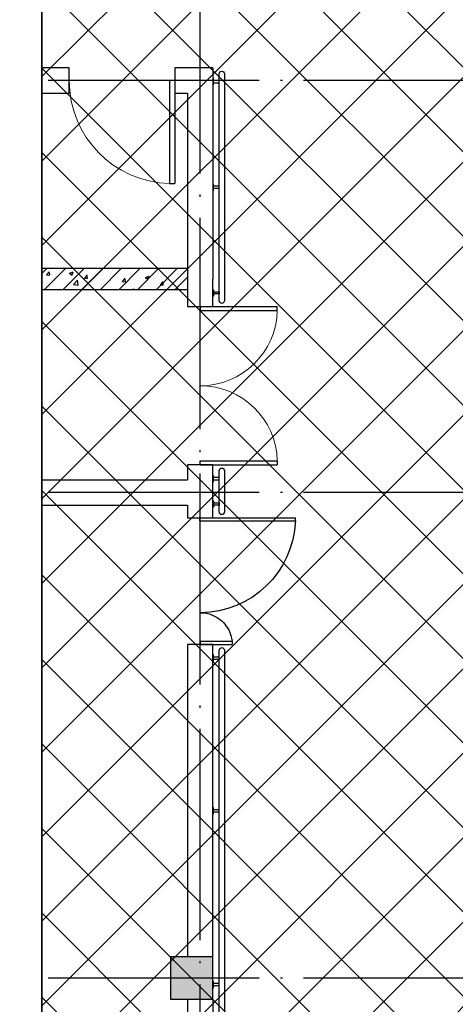
# Model space of a CAD drawing. Extents: x -1223809 to -273778, y -882326 to -116452.
# Drawn here: x -780267 to -776139, y -434133 to -424807 of the extents above; entities that cross this region are included whole.
import ezdxf

# ---------------------------------------------------------------- set-up
doc = ezdxf.new("R2010")
doc.units = 0
doc.header["$LTSCALE"] = 1000
doc.header["$MEASUREMENT"] = 0
doc.linetypes.add('DOTE', pattern=[2.42, 2, -0.2, 0.02, -0.2])
doc.layers.get('0').update_dxf_attribs({"linetype": 'CONTINUOUS'})
for name, color, linetype in [('COLUMN', 7, 'CONTINUOUS'), ('DIM_SYMB', 3, 'CONTINUOUS'), ('DOTE', 1, 'DOTE'), ('GROUND', 2, 'CONTINUOUS'), ('PUB_HATCH', 251, 'CONTINUOUS'), ('WALL', 255, 'CONTINUOUS'), ('WINDOW', 2, 'CONTINUOUS')]:
    doc.layers.add(name, color=color, linetype=linetype)

# ---------------------------------------------------------------- blocks, each defined once
blk = doc.blocks.new('*U295')
blk.add_lwpolyline([(30, 0), (-30, 0), (-30, -5), (30, -5)], close=True)
blk.add_lwpolyline([(-10, -5), (-10, -60), (10, -60), (10, -5)])
blk = doc.blocks.new('*U296')
blk.add_lwpolyline([(30, 0), (-30, 0), (-30, -5), (30, -5)], close=True)
blk.add_lwpolyline([(-10, -5), (-10, -60), (10, -60), (10, -5)])
blk = doc.blocks.new('*U297')
blk.add_lwpolyline([(30, 0), (-30, 0), (-30, -5), (30, -5)], close=True)
blk.add_lwpolyline([(-10, -5), (-10, -60), (10, -60), (10, -5)])
blk = doc.blocks.new('*U298')
blk.add_lwpolyline([(30, 0), (-30, 0), (-30, -5), (30, -5)], close=True)
blk.add_lwpolyline([(-10, -5), (-10, -60), (10, -60), (10, -5)])
blk = doc.blocks.new('*U282')
blk.add_lwpolyline([(30, 0), (-30, 0), (-30, -5), (30, -5)], close=True)
blk.add_lwpolyline([(-10, -5), (-10, -60), (10, -60), (10, -5)])
blk = doc.blocks.new('*U283')
blk.add_lwpolyline([(30, 0), (-30, 0), (-30, -5), (30, -5)], close=True)
blk.add_lwpolyline([(-10, -5), (-10, -60), (10, -60), (10, -5)])
blk = doc.blocks.new('*U284')
blk.add_lwpolyline([(30, 0), (-30, 0), (-30, -5), (30, -5)], close=True)
blk.add_lwpolyline([(-10, -5), (-10, -60), (10, -60), (10, -5)])
blk = doc.blocks.new('*U285')
blk.add_lwpolyline([(30, 0), (-30, 0), (-30, -5), (30, -5)], close=True)
blk.add_lwpolyline([(-10, -5), (-10, -60), (10, -60), (10, -5)])
blk = doc.blocks.new('$DorLib2D$00000001')
for p, q in [((0.45, 0.975), (0.5, 0.975)), ((0.45, 0), (0.45, 0.975)), ((0.5, 0), (0.5, 0.975)), ((0.5, 0), (0.45, 0))]:
    blk.add_line(p, q)
at = {"lineweight": 13}
blk.add_arc((0.475, 0), 0.975, 91.46928, 180, dxfattribs=at)
blk = doc.blocks.new('$DorLib2D$00000002')
for p, q in [((-0.5, 0), (-0.5, 0.4875)), ((-0.475, 0.4875), (-0.5, 0.4875)), ((-0.475, 0), (-0.475, 0.4875)), ((0.475, 0), (0.475, 0.4875)), ((0.475, 0.4875), (0.5, 0.4875)), ((0.5, 0), (0.5, 0.4875)), ((-0.5, 0), (-0.475, 0)), ((0.5, 0), (0.475, 0))]:
    blk.add_line(p, q)
at = {"lineweight": 13}
for centre, start, end in [((-0.4875, 0), 0, 88.53072), ((0.4875, 0), 91.46928, 180)]:
    blk.add_arc(centre, 0.4875, start, end, dxfattribs=at)
blk = doc.blocks.new('$DorLib2D$00000225')
at = {"color": 0}
for p, q in [((0.475, -0.0014), (0.475, 0.7521)), ((0.475, 0.7521), (0.5, 0.7521)), ((0.5, -0.0014), (0.5, 0.7521)), ((-0.5, 0), (-0.5, 0.252)), ((-0.475, 0.252), (-0.5, 0.252)), ((-0.475, 0), (-0.475, 0.252)), ((-0.475, 0), (-0.5, 0)), ((0.475, -0.0014), (0.5, -0.0014))]:
    blk.add_line(p, q, dxfattribs=at)
for centre, radius, start, end in [((0.5046, -0.0019), 0.7546, 92.24927, 179.72377), ((-0.5008, 0.0026), 0.2508, 359.78987, 84.09744)]:
    blk.add_arc(centre, radius, start, end, dxfattribs=at)
blk = doc.blocks.new('_FZH')
blk.add_lwpolyline([(-0.5, -0.5), (0.5, -0.5), (0.5, 0.5), (-0.5, 0.5)], close=True)
at = {"layer": 'PUB_HATCH'}
blk.add_solid([(-0.5, -0.5), (0.5, -0.5), (-0.5, 0.5), (0.5, 0.5)], dxfattribs=at)

msp = doc.modelspace()

# ---------------------------------------------------------------- hatches: boundary and pattern name
at = {"layer": 'PUB_HATCH', "ltscale": 0.5}
h = msp.add_hatch(dxfattribs=at)
h.set_pattern_fill('多孔材料', color=256, scale=200)
h.set_pattern_definition([(45, (-56016.4, -328506.4), (-400.0004, 400.0004), []), (135, (-56016.4, -328506.4), (-400.0004, -400.0004), [])])
h.paths.add_polyline_path([(-775856.5, -425384.2), (-769556.5, -425384.2), (-769556.5, -422684.2), (-765556.5, -422684.2), (-765556.5, -417684.2), (-780056.5, -417684.2), (-780056.5, -450884.2), (-772636.5, -450884.2), (-772636.5, -447384.2), (-769556.5, -447384.2), (-769556.5, -442184.2), (-769676.5, -442184.2), (-769676.5, -439844.2), (-775856.5, -439844.2)])
at = {"layer": 'PUB_HATCH'}
h = msp.add_hatch(dxfattribs=at)
h.set_pattern_fill('钢筋混凝土', color=256, scale=50, style=0)
h.set_pattern_definition([(45, (0, 0), (-88.388348, 88.388348), []), (50, (0, 0), (358.63009, -31.37607), [37.5, -412.5]), (355, (0, 0), (-69.37567, 376.09607), [30, -330]), (100.4514, (29.9, -2.6), (289.25469, 344.71977), [31.8701, -350.57106]), (46.1842, (0, 100), (533.62052, -82.7595), [56.25, -618.75]), (96.6356, (44.47, 93.1), (467.33135, 487.05894), [47.80514, -525.8565]), (351.1842, (0, 100), (467.33097, 487.0593), [45, -495]), (21, (50, 75), (298.45353, -201.30945), [37.5, -412.5]), (326, (50, 75), (121.65767, 362.57502), [30, -330]), (71.4514, (74.87, 58.22), (420.11131, 161.26525), [31.8701, -350.57106]), (37.5, (0, 0), (6.079928, 166.446927), [0, -326, 0, -335, 0, -331.25]), (7.5, (0, 0), (131.53477, 197.205856), [0, -191, 0, -318.5, 0, -126.25]), (327.5, (-111.5, 0), (266.911218, -11.277436), [0, -125, 0, -390, 0, -517.5]), (317.5, (-161.5, 0), (291.593085, 50.05249), [0, -162.5, 0, -259, 0, -367.5])])
h.paths.add_polyline_path([(-778676.5, -427364.2), (-778676.5, -427164.2), (-780056.5, -427164.2), (-780056.5, -427364.2)])

# ---------------------------------------------------------------- linework, layer by layer
at = {"layer": 'DIM_SYMB'}
msp.add_lwpolyline([(-780056.5, -451004.2), (-780056.5, -434456.7), (-780266.5, -434380.3), (-779846.5, -434306.2), (-780056.5, -434231.7), (-780056.5, -417684.2)], dxfattribs=at)
at = {"layer": 'DOTE'}
for p, q in [((-778556.5, -452884.2), (-778556.5, -417684.2)), ((-761056.5, -425384.2), (-780056.5, -425384.2)), ((-761056.5, -429284.2), (-780056.5, -429284.2)), ((-761056.5, -433884.2), (-780056.5, -433884.2))]:
    msp.add_line(p, q, dxfattribs=at)
at = {"layer": 'GROUND'}
for points in [[(-778376.5, -427469.2), (-778376.5, -425319.2, -1), (-778326.5, -425319.2), (-778326.5, -427469.2, -1)], [(-778376.5, -429469.2), (-778376.5, -429079.2, -1), (-778326.5, -429079.2), (-778326.5, -429469.2, -1)], [(-778376.5, -442529.2), (-778376.5, -430779.2, -1), (-778326.5, -430779.2), (-778326.5, -442529.2, -1)]]:
    msp.add_lwpolyline(points, format="xyb", close=True, dxfattribs=at)
at = {"layer": 'PUB_HATCH', "ltscale": 0.5}
msp.add_lwpolyline([(-775856.5, -425384.2), (-769556.5, -425384.2), (-769556.5, -422684.2), (-765556.5, -422684.2), (-765556.5, -417684.2), (-780056.5, -417684.2), (-780056.5, -450884.2), (-772636.5, -450884.2), (-772636.5, -447384.2), (-769556.5, -447384.2), (-769556.5, -442184.2), (-769676.5, -442184.2), (-769676.5, -439844.2), (-775856.5, -439844.2)], close=True, dxfattribs=at)
at = {"layer": 'WALL'}
for p, q in [((-779796.5, -425264.2), (-780056.5, -425264.2)), ((-780056.5, -425264.2), (-780056.5, -425504.2)), ((-779796.5, -425504.2), (-779796.5, -425264.2)), ((-778436.5, -425264.2), (-778796.5, -425264.2)), ((-778796.5, -425264.2), (-778796.5, -425504.2)), ((-778436.5, -425264.2), (-778436.5, -427264.2)), ((-780056.5, -425504.2), (-779796.5, -425504.2)), ((-778796.5, -425504.2), (-778676.5, -425504.2)), ((-778676.5, -425504.2), (-778676.5, -427264.2)), ((-778676.5, -427164.2), (-780056.5, -427164.2)), ((-780056.5, -427364.2), (-780056.5, -427164.2)), ((-778676.5, -427264.2), (-778676.5, -427524.2)), ((-778436.5, -427524.2), (-778436.5, -427264.2)), ((-778676.5, -427364.2), (-780056.5, -427364.2)), ((-778676.5, -427524.2), (-778436.5, -427524.2)), ((-778436.5, -429024.2), (-778676.5, -429024.2)), ((-778676.5, -429024.2), (-778676.5, -429164.2)), ((-778436.5, -429284.2), (-778436.5, -429024.2)), ((-780056.5, -429164.2), (-778676.5, -429164.2)), ((-780056.5, -429164.2), (-780056.5, -429404.2)), ((-778436.5, -429524.2), (-778436.5, -429284.2)), ((-780056.5, -429404.2), (-778676.5, -429404.2)), ((-778676.5, -429404.2), (-778676.5, -429524.2)), ((-778676.5, -429524.2), (-778436.5, -429524.2)), ((-778436.5, -430724.2), (-778676.5, -430724.2)), ((-778676.5, -430724.2), (-778676.5, -433684.2)), ((-778436.5, -433684.2), (-778436.5, -430724.2)), ((-778676.5, -434084.2), (-778676.5, -437184.2)), ((-778436.5, -434084.2), (-778436.5, -437184.2))]:
    msp.add_line(p, q, dxfattribs=at)

# ---------------------------------------------------------------- block references
at = {"layer": 'COLUMN', "xscale": 400, "yscale": 400, "zscale": 400}
msp.add_blockref('_FZH', (-778636.5, -433884.2), dxfattribs=at)
at = {"layer": 'GROUND', "rotation": 90.00000000000001}
for name, p in [('*U295', (-778436.5, -425394.2)), ('*U297', (-778436.5, -426394.2)), ('*U282', (-778436.5, -429154.2)), ('*U298', (-778436.5, -430854.2)), ('*U284', (-778436.5, -432300.2)), ('*U285', (-778436.5, -433946.2))]:
    msp.add_blockref(name, p, dxfattribs=at)
at = {"layer": 'GROUND', "xscale": -1, "rotation": 90}
for name, p in [('*U296', (-778436.5, -427394.2)), ('*U283', (-778436.5, -429394.2))]:
    msp.add_blockref(name, p, dxfattribs=at)
at = {"layer": 'WINDOW'}
for name, p, xscale, yscale, zscale, rotation in [('$DorLib2D$00000001', (-779296.5, -425384.2), -1000, 1000, -1000, 180), ('$DorLib2D$00000002', (-778556.5, -428274.2), 1500, 1500, 1500, 270), ('$DorLib2D$00000225', (-778556.5, -430124.2), -1200, 1200, -1200, 270)]:
    msp.add_blockref(name, p, dxfattribs=dict(at, xscale=xscale, yscale=yscale, zscale=zscale, rotation=rotation))

doc.saveas('drawing.dxf')
